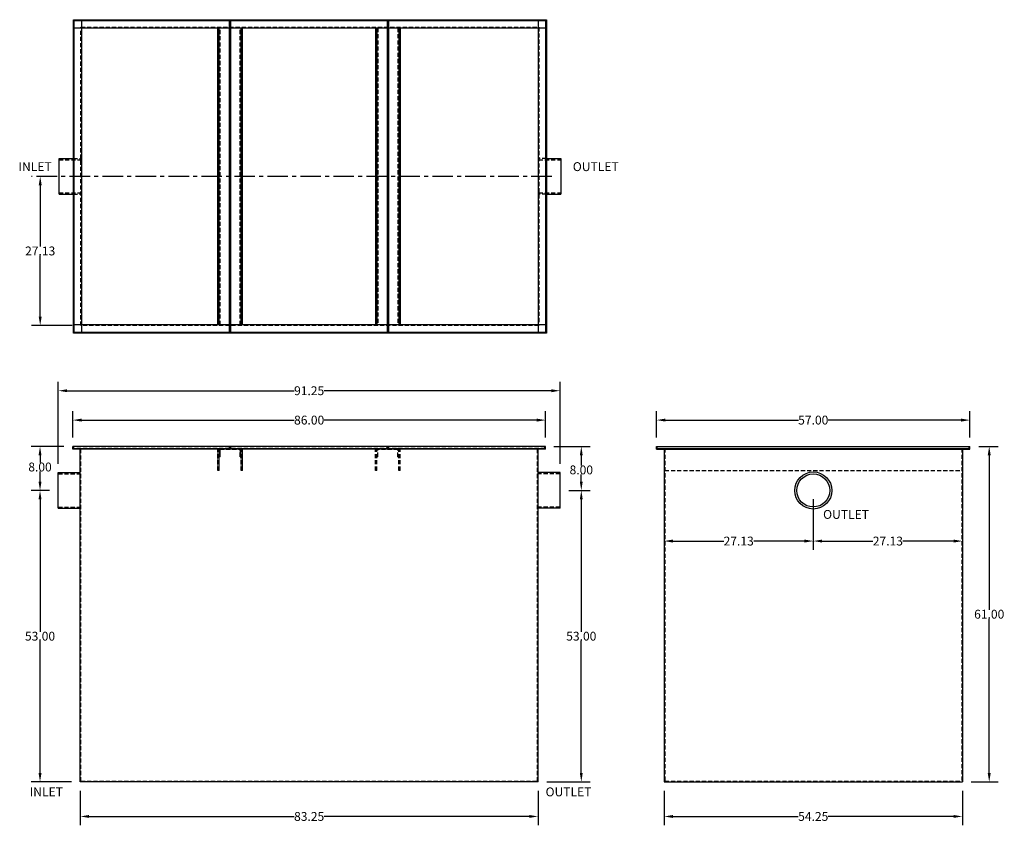
# Model space of a CAD drawing. Extents: x 412 to 591, y 3 to 150.
import ezdxf

# ---------------------------------------------------------------- set-up
doc = ezdxf.new("R2010")
doc.units = 0
doc.header["$LTSCALE"] = 3
doc.header["$MEASUREMENT"] = 0
for name, pattern in [('Amconstr', [9999, 9999, 0]), ('CENTER', [2, 1.25, -0.25, 0.25, -0.25]), ('HIDDEN', [0.375, 0.25, -0.125])]:
    doc.linetypes.add(name, pattern=pattern)
doc.layers.get('0').update_dxf_attribs({"linetype": 'CONTINUOUS'})
doc.layers.get('DEFPOINTS').update_dxf_attribs({"linetype": 'CONTINUOUS'})
doc.layers.add('AM_CL', color=1, linetype='Amconstr', lineweight=15)
for name, color, linetype in [('DIM', 7, 'CONTINUOUS'), ('HIDDEN', 4, 'HIDDEN'), ('OBJ', 7, 'CONTINUOUS'), ('OBJECT', 7, 'CONTINUOUS')]:
    doc.layers.add(name, color=color, linetype=linetype)
doc.styles.add('TEXT', font='arial.ttf')
doc.dimstyles.new('RKFD-SUB', dxfattribs={"dimtxt": 1.61, "dimasz": 1.61, "dimexe": 1.61, "dimexo": 1.61, "dimgap": 0, "dimtad": 0, "dimtih": 1, "dimtoh": 1, "dimzin": 0, "dimdsep": 46, "dimtxsty": 'TEXT', "dimcen": 0, "dimclrd": 5, "dimclre": 5, "dimclrt": 7, "dimadec": 0, "dimazin": 0, "dimtfac": 1, "dimtofl": 0, "dimtmove": 2, "dimatfit": 3, "dimfxl": 1, "dimtolj": 1, "dimtzin": 0, "dimlwd": -1, "dimarcsym": 0})

# ---------------------------------------------------------------- blocks, each defined once
blk = doc.blocks.new('*D3')
at = {"layer": 'DEFPOINTS', "color": 0, "linetype": 'Continuous', "transparency": 16777216}
for p in [(510.52, 121.36), (415.85, 94.23), (423.27, 94.23)]:
    blk.add_point(p, dxfattribs=at)
at = {"layer": 'DIM', "color": 5, "linetype": 'CENTER', "lineweight": -2, "transparency": 16777216}
blk.add_line((508.91, 121.36), (414.24, 121.36), dxfattribs=at)
at = {"layer": 'DIM', "color": 5, "linetype": 'Continuous', "transparency": 16777216}
for p, q in [((415.85, 119.75), (415.85, 108.62)), ((415.85, 95.84), (415.85, 106.97))]:
    blk.add_line(p, q, dxfattribs=at)
at = {"layer": 'DIM', "color": 5, "linetype": 'Continuous', "lineweight": -2, "transparency": 16777216}
blk.add_line((421.66, 94.23), (414.24, 94.23), dxfattribs=at)
at = {"layer": 'DIM', "color": 5, "linetype": 'Continuous', "transparency": 16777216}
for points in [[(415.58, 119.75), (416.12, 119.75), (415.85, 121.36)], [(415.58, 95.84), (416.12, 95.84), (415.85, 94.23)]]:
    blk.add_solid(points, dxfattribs=at)
at = {"layer": 'DIM', "color": 7, "linetype": 'Continuous', "transparency": 16777216, "insert": (415.85, 107.8), "char_height": 1.61, "attachment_point": 5, "style": 'TEXT'}
blk.add_mtext('\\A1;27.13', dxfattribs=at)
blk = doc.blocks.new('*D4')
at = {"layer": 'DEFPOINTS', "color": 0, "linetype": 'Continuous', "transparency": 16777216}
for p in [(421.76, 72.24), (415.82, 64.24), (419.14, 64.24)]:
    blk.add_point(p, dxfattribs=at)
at = {"layer": 'DIM', "color": 5, "linetype": 'Continuous', "lineweight": -2, "transparency": 16777216}
for p, q in [((420.15, 72.24), (414.21, 72.24)), ((417.53, 64.24), (414.21, 64.24))]:
    blk.add_line(p, q, dxfattribs=at)
at = {"layer": 'DIM', "color": 5, "linetype": 'Continuous', "transparency": 16777216}
for p, q in [((415.82, 70.63), (415.82, 69.33)), ((415.82, 65.85), (415.82, 67.69))]:
    blk.add_line(p, q, dxfattribs=at)
for points in [[(415.55, 70.63), (416.09, 70.63), (415.82, 72.24)], [(415.55, 65.85), (416.09, 65.85), (415.82, 64.24)]]:
    blk.add_solid(points, dxfattribs=at)
at = {"layer": 'DIM', "color": 7, "linetype": 'Continuous', "transparency": 16777216, "insert": (415.82, 68.51), "char_height": 1.61, "attachment_point": 5, "style": 'TEXT'}
blk.add_mtext('\\A1;8.00', dxfattribs=at)
blk = doc.blocks.new('*D5')
at = {"layer": 'DEFPOINTS', "color": 0, "linetype": 'Continuous', "transparency": 16777216}
for p in [(507.63, 72.24), (510.39, 64.24), (514.25, 64.24)]:
    blk.add_point(p, dxfattribs=at)
at = {"layer": 'DIM', "color": 5, "linetype": 'Continuous', "lineweight": -2, "transparency": 16777216}
for p, q in [((509.24, 72.24), (515.86, 72.24)), ((512, 64.24), (515.86, 64.24))]:
    blk.add_line(p, q, dxfattribs=at)
at = {"layer": 'DIM', "color": 5, "linetype": 'Continuous', "transparency": 16777216}
for p, q in [((514.25, 70.63), (514.25, 68.8)), ((514.25, 65.85), (514.25, 67.16))]:
    blk.add_line(p, q, dxfattribs=at)
for points in [[(513.98, 70.63), (514.51, 70.63), (514.25, 72.24)], [(513.98, 65.85), (514.51, 65.85), (514.25, 64.24)]]:
    blk.add_solid(points, dxfattribs=at)
at = {"layer": 'DIM', "color": 7, "linetype": 'Continuous', "transparency": 16777216, "insert": (514.25, 67.98), "char_height": 1.61, "attachment_point": 5, "style": 'TEXT'}
blk.add_mtext('\\A1;8.00', dxfattribs=at)
blk = doc.blocks.new('*D6')
at = {"layer": 'DEFPOINTS', "color": 0, "linetype": 'Continuous', "transparency": 16777216}
for p in [(510.39, 64.24), (514.25, 64.24), (506.39, 11.24)]:
    blk.add_point(p, dxfattribs=at)
at = {"layer": 'DIM', "color": 5, "linetype": 'Continuous', "lineweight": -2, "transparency": 16777216}
for p, q in [((512, 64.24), (515.86, 64.24)), ((508, 11.24), (515.86, 11.24))]:
    blk.add_line(p, q, dxfattribs=at)
at = {"layer": 'DIM', "color": 5, "linetype": 'Continuous', "transparency": 16777216}
for p, q in [((514.25, 62.63), (514.25, 38.56)), ((514.25, 12.85), (514.25, 36.92))]:
    blk.add_line(p, q, dxfattribs=at)
for points in [[(513.98, 62.63), (514.51, 62.63), (514.25, 64.24)], [(513.98, 12.85), (514.51, 12.85), (514.25, 11.24)]]:
    blk.add_solid(points, dxfattribs=at)
at = {"layer": 'DIM', "color": 7, "linetype": 'Continuous', "transparency": 16777216, "insert": (514.25, 37.74), "char_height": 1.61, "attachment_point": 5, "style": 'TEXT'}
blk.add_mtext('\\A1;53.00', dxfattribs=at)
blk = doc.blocks.new('*D7')
at = {"layer": 'DEFPOINTS', "color": 0, "linetype": 'Continuous', "transparency": 16777216}
for p in [(419.14, 64.24), (415.82, 11.24), (423.14, 11.24)]:
    blk.add_point(p, dxfattribs=at)
at = {"layer": 'DIM', "color": 5, "linetype": 'Continuous', "lineweight": -2, "transparency": 16777216}
for p, q in [((417.53, 64.24), (414.21, 64.24)), ((421.53, 11.24), (414.21, 11.24))]:
    blk.add_line(p, q, dxfattribs=at)
at = {"layer": 'DIM', "color": 5, "linetype": 'Continuous', "transparency": 16777216}
for p, q in [((415.82, 62.63), (415.82, 38.56)), ((415.82, 12.85), (415.82, 36.92))]:
    blk.add_line(p, q, dxfattribs=at)
for points in [[(415.55, 62.63), (416.09, 62.63), (415.82, 64.24)], [(415.55, 12.85), (416.09, 12.85), (415.82, 11.24)]]:
    blk.add_solid(points, dxfattribs=at)
at = {"layer": 'DIM', "color": 7, "linetype": 'Continuous', "transparency": 16777216, "insert": (415.82, 37.74), "char_height": 1.61, "attachment_point": 5, "style": 'TEXT'}
blk.add_mtext('\\A1;53.00', dxfattribs=at)
blk = doc.blocks.new('*D8')
at = {"color": 5, "linetype": 'Continuous', "lineweight": -2, "transparency": 16777216}
for p, q in [((423.14, 9.63), (423.14, 3.35)), ((506.39, 9.63), (506.39, 3.35))]:
    blk.add_line(p, q, dxfattribs=at)
at = {"color": 5, "linetype": 'Continuous', "transparency": 16777216}
for p, q in [((424.75, 4.96), (462.04, 4.96)), ((504.78, 4.96), (467.49, 4.96))]:
    blk.add_line(p, q, dxfattribs=at)
for points in [[(424.75, 5.22), (424.75, 4.69), (423.14, 4.96)], [(504.78, 5.22), (504.78, 4.69), (506.39, 4.96)]]:
    blk.add_solid(points, dxfattribs=at)
at = {"layer": 'DEFPOINTS', "color": 0, "linetype": 'Continuous', "transparency": 16777216}
for p in [(423.14, 11.24), (506.39, 11.24), (506.39, 4.96)]:
    blk.add_point(p, dxfattribs=at)
at = {"color": 7, "linetype": 'Continuous', "transparency": 16777216, "insert": (464.76, 4.96), "char_height": 1.61, "attachment_point": 5, "style": 'TEXT'}
blk.add_mtext('\\A1;83.25', dxfattribs=at)
blk = doc.blocks.new('*D9')
at = {"color": 5, "linetype": 'Continuous', "lineweight": -2, "transparency": 16777216}
for p, q in [((529.31, 9.63), (529.31, 3.35)), ((583.56, 9.63), (583.56, 3.35))]:
    blk.add_line(p, q, dxfattribs=at)
at = {"color": 5, "linetype": 'Continuous', "transparency": 16777216}
for p, q in [((530.92, 4.96), (553.71, 4.96)), ((581.95, 4.96), (559.16, 4.96))]:
    blk.add_line(p, q, dxfattribs=at)
for points in [[(530.92, 5.22), (530.92, 4.69), (529.31, 4.96)], [(581.95, 5.22), (581.95, 4.69), (583.56, 4.96)]]:
    blk.add_solid(points, dxfattribs=at)
at = {"layer": 'DEFPOINTS', "color": 0, "linetype": 'Continuous', "transparency": 16777216}
for p in [(529.31, 11.24), (583.56, 11.24), (583.56, 4.96)]:
    blk.add_point(p, dxfattribs=at)
at = {"color": 7, "linetype": 'Continuous', "transparency": 16777216, "insert": (556.43, 4.96), "char_height": 1.61, "attachment_point": 5, "style": 'TEXT'}
blk.add_mtext('\\A1;54.25', dxfattribs=at)
blk = doc.blocks.new('*D10')
at = {"layer": 'DEFPOINTS', "color": 0, "linetype": 'Continuous', "transparency": 16777216}
for p in [(584.93, 72.24), (583.56, 11.24), (588.43, 11.24)]:
    blk.add_point(p, dxfattribs=at)
at = {"layer": 'DIM', "color": 5, "linetype": 'Continuous', "lineweight": -2, "transparency": 16777216}
for p, q in [((586.54, 72.24), (590.04, 72.24)), ((585.17, 11.24), (590.04, 11.24))]:
    blk.add_line(p, q, dxfattribs=at)
at = {"layer": 'DIM', "color": 5, "linetype": 'Continuous', "transparency": 16777216}
for p, q in [((588.43, 70.63), (588.43, 42.56)), ((588.43, 12.85), (588.43, 40.92))]:
    blk.add_line(p, q, dxfattribs=at)
for points in [[(588.16, 70.63), (588.7, 70.63), (588.43, 72.24)], [(588.16, 12.85), (588.7, 12.85), (588.43, 11.24)]]:
    blk.add_solid(points, dxfattribs=at)
at = {"layer": 'DIM', "color": 7, "linetype": 'Continuous', "transparency": 16777216, "insert": (588.43, 41.74), "char_height": 1.61, "attachment_point": 5, "style": 'TEXT'}
blk.add_mtext('\\A1;61.00', dxfattribs=at)
blk = doc.blocks.new('*D11')
at = {"layer": 'DEFPOINTS', "color": 0, "linetype": 'Continuous', "transparency": 16777216}
for p in [(507.76, 77.04), (421.76, 72.24), (507.76, 72.24)]:
    blk.add_point(p, dxfattribs=at)
at = {"layer": 'DIM', "color": 5, "linetype": 'Continuous', "lineweight": -2, "transparency": 16777216}
for p, q in [((421.76, 73.85), (421.76, 78.65)), ((507.76, 73.85), (507.76, 78.65))]:
    blk.add_line(p, q, dxfattribs=at)
at = {"layer": 'DIM', "color": 5, "linetype": 'Continuous', "transparency": 16777216}
for p, q in [((423.37, 77.04), (462.05, 77.04)), ((506.15, 77.04), (467.48, 77.04))]:
    blk.add_line(p, q, dxfattribs=at)
for points in [[(423.37, 77.31), (423.37, 76.77), (421.76, 77.04)], [(506.15, 77.31), (506.15, 76.77), (507.76, 77.04)]]:
    blk.add_solid(points, dxfattribs=at)
at = {"layer": 'DIM', "color": 7, "linetype": 'Continuous', "transparency": 16777216, "insert": (464.76, 77.04), "char_height": 1.61, "attachment_point": 5, "style": 'TEXT'}
blk.add_mtext('\\A1;86.00', dxfattribs=at)
blk = doc.blocks.new('*D12')
at = {"layer": 'DEFPOINTS', "color": 0, "linetype": 'Continuous', "transparency": 16777216}
for p in [(510.39, 82.38), (419.14, 67.49), (510.39, 67.49)]:
    blk.add_point(p, dxfattribs=at)
at = {"layer": 'DIM', "color": 5, "linetype": 'Continuous', "lineweight": -2, "transparency": 16777216}
for p, q in [((419.14, 69.1), (419.14, 83.99)), ((510.39, 69.1), (510.39, 83.99))]:
    blk.add_line(p, q, dxfattribs=at)
at = {"layer": 'DIM', "color": 5, "linetype": 'Continuous', "transparency": 16777216}
for p, q in [((420.75, 82.38), (462.04, 82.38)), ((508.78, 82.38), (467.49, 82.38))]:
    blk.add_line(p, q, dxfattribs=at)
for points in [[(420.75, 82.65), (420.75, 82.11), (419.14, 82.38)], [(508.78, 82.65), (508.78, 82.11), (510.39, 82.38)]]:
    blk.add_solid(points, dxfattribs=at)
at = {"layer": 'DIM', "color": 7, "linetype": 'Continuous', "transparency": 16777216, "insert": (464.76, 82.38), "char_height": 1.61, "attachment_point": 5, "style": 'TEXT'}
blk.add_mtext('\\A1;91.25', dxfattribs=at)
blk = doc.blocks.new('*D13')
at = {"layer": 'DEFPOINTS', "color": 0, "linetype": 'Continuous', "transparency": 16777216}
for p in [(527.93, 77.04), (527.93, 72.24), (584.93, 72.24)]:
    blk.add_point(p, dxfattribs=at)
at = {"layer": 'DIM', "color": 5, "linetype": 'Continuous', "lineweight": -2, "transparency": 16777216}
for p, q in [((527.93, 73.85), (527.93, 78.65)), ((584.93, 73.85), (584.93, 78.65))]:
    blk.add_line(p, q, dxfattribs=at)
at = {"layer": 'DIM', "color": 5, "linetype": 'Continuous', "transparency": 16777216}
for p, q in [((529.54, 77.04), (553.72, 77.04)), ((583.32, 77.04), (559.15, 77.04))]:
    blk.add_line(p, q, dxfattribs=at)
for points in [[(529.54, 77.31), (529.54, 76.77), (527.93, 77.04)], [(583.32, 77.31), (583.32, 76.77), (584.93, 77.04)]]:
    blk.add_solid(points, dxfattribs=at)
at = {"layer": 'DIM', "color": 7, "linetype": 'Continuous', "transparency": 16777216, "insert": (556.43, 77.04), "char_height": 1.61, "attachment_point": 5, "style": 'TEXT'}
blk.add_mtext('\\A1;57.00', dxfattribs=at)
blk = doc.blocks.new('*D14')
at = {"color": 5, "linetype": 'Continuous', "lineweight": -2, "transparency": 16777216}
for p, q in [((556.43, 62.63), (556.43, 53.43)), ((583.56, 56.42), (583.56, 53.43))]:
    blk.add_line(p, q, dxfattribs=at)
at = {"color": 5, "linetype": 'Continuous', "transparency": 16777216}
for p, q in [((558.04, 55.04), (567.27, 55.04)), ((581.95, 55.04), (572.73, 55.04))]:
    blk.add_line(p, q, dxfattribs=at)
for points in [[(558.04, 55.31), (558.04, 54.77), (556.43, 55.04)], [(581.95, 55.31), (581.95, 54.77), (583.56, 55.04)]]:
    blk.add_solid(points, dxfattribs=at)
at = {"layer": 'DEFPOINTS', "color": 0, "linetype": 'Continuous', "transparency": 16777216}
for p in [(556.43, 64.24), (583.56, 58.03), (583.56, 55.04)]:
    blk.add_point(p, dxfattribs=at)
at = {"color": 7, "linetype": 'Continuous', "transparency": 16777216, "insert": (570, 55.04), "char_height": 1.61, "attachment_point": 5, "style": 'TEXT'}
blk.add_mtext('\\A1;27.13', dxfattribs=at)
blk = doc.blocks.new('*D15')
at = {"color": 5, "linetype": 'Continuous', "lineweight": -2, "transparency": 16777216}
for p, q in [((556.43, 62.63), (556.43, 53.43)), ((529.31, 56.42), (529.31, 53.43))]:
    blk.add_line(p, q, dxfattribs=at)
at = {"color": 5, "linetype": 'Continuous', "transparency": 16777216}
for p, q in [((530.92, 55.04), (540.14, 55.04)), ((554.82, 55.04), (545.6, 55.04))]:
    blk.add_line(p, q, dxfattribs=at)
for points in [[(530.92, 55.31), (530.92, 54.77), (529.31, 55.04)], [(554.82, 55.31), (554.82, 54.77), (556.43, 55.04)]]:
    blk.add_solid(points, dxfattribs=at)
at = {"layer": 'DEFPOINTS', "color": 0, "linetype": 'Continuous', "transparency": 16777216}
for p in [(556.43, 64.24), (529.31, 58.03), (529.31, 55.04)]:
    blk.add_point(p, dxfattribs=at)
at = {"color": 7, "linetype": 'Continuous', "transparency": 16777216, "insert": (542.87, 55.04), "char_height": 1.61, "attachment_point": 5, "style": 'TEXT'}
blk.add_mtext('\\A1;27.13', dxfattribs=at)

msp = doc.modelspace()

# ---------------------------------------------------------------- linework, layer by layer
for p, q in [((421.894, 92.859), (421.894, 149.859)), ((421.894, 149.859), (507.894, 149.859)), ((422.024, 92.989), (422.024, 149.729)), ((422.024, 149.729), (507.764, 149.729)), ((423.399, 92.859), (423.399, 149.859)), ((506.389, 149.859), (506.389, 92.859)), ((507.764, 149.729), (507.764, 92.989)), ((507.894, 149.859), (507.894, 92.859)), ((421.894, 148.354), (507.894, 148.354)), ((507.894, 94.364), (421.894, 94.364)), ((507.894, 92.859), (421.894, 92.859)), ((507.764, 92.989), (422.024, 92.989)), ((507.764, 72.24), (421.764, 72.24)), ((507.764, 71.74), (421.764, 71.74)), ((423.139, 11.24), (423.139, 71.74)), ((506.389, 11.24), (506.389, 71.74)), ((507.764, 71.74), (507.764, 72.24)), ((527.934, 72.24), (584.934, 72.24)), ((527.934, 71.74), (527.934, 72.24)), ((527.934, 71.74), (584.934, 71.74)), ((529.309, 71.74), (529.309, 11.24)), ((583.559, 71.74), (583.559, 11.24)), ((584.934, 71.74), (584.934, 72.24)), ((419.139, 60.993), (419.139, 67.487)), ((419.139, 67.487), (423.139, 67.487)), ((510.389, 67.487), (506.389, 67.487)), ((510.389, 60.993), (510.389, 67.487)), ((419.139, 60.993), (423.139, 60.993)), ((510.389, 60.993), (506.389, 60.993)), ((506.389, 11.24), (423.139, 11.24)), ((529.309, 11.24), (583.559, 11.24))]:
    msp.add_line(p, q)
at = {"linetype": 'Continuous'}
for radius in [3.375, 3]:
    msp.add_circle((556.434, 64.24), radius, dxfattribs=at)
at = {"layer": 'AM_CL'}
for p, q in [((421.764, 72.24), (507.764, 72.24)), ((421.764, 72.24), (507.764, 72.24)), ((421.764, 72.24), (507.764, 72.24)), ((421.764, 72.24), (507.764, 72.24)), ((421.764, 71.87), (507.764, 71.87)), ((421.764, 71.87), (507.764, 71.87)), ((421.764, 71.87), (507.764, 71.87)), ((421.764, 71.87), (507.764, 71.87)), ((421.764, 71.87), (507.764, 71.87)), ((421.894, 71.87), (421.764, 71.87)), ((448.174, 71.87), (448.174, 67.87)), ((448.424, 71.87), (448.424, 67.87)), ((448.604, 71.87), (448.604, 70.37)), ((450.294, 72.24), (450.294, 71.87)), ((450.544, 72.24), (450.544, 71.87)), ((452.234, 71.87), (452.234, 70.37)), ((452.414, 71.87), (452.414, 67.87)), ((452.664, 71.87), (452.664, 67.87)), ((527.934, 72.24), (584.934, 72.24)), ((527.934, 72.24), (584.934, 72.24)), ((527.934, 72.24), (584.934, 72.24)), ((527.934, 72.24), (584.934, 72.24)), ((527.934, 71.87), (584.934, 71.87)), ((527.934, 71.87), (584.934, 71.87)), ((527.934, 71.87), (584.934, 71.87)), ((527.934, 71.87), (584.934, 71.87)), ((527.934, 71.87), (584.934, 71.87)), ((527.934, 71.87), (584.934, 71.87)), ((448.604, 70.37), (448.424, 70.37)), ((448.604, 70.37), (448.424, 70.37)), ((452.234, 70.37), (452.414, 70.37)), ((452.234, 70.37), (452.414, 70.37)), ((448.424, 67.87), (448.174, 67.87)), ((448.424, 67.87), (448.174, 67.87)), ((448.424, 67.87), (448.174, 67.87)), ((448.424, 67.87), (448.174, 67.87)), ((452.414, 67.87), (452.664, 67.87)), ((452.414, 67.87), (452.664, 67.87)), ((452.414, 67.87), (452.664, 67.87)), ((452.414, 67.87), (452.664, 67.87))]:
    msp.add_line(p, q, dxfattribs=at)
at = {"layer": 'HIDDEN'}
for p, q in [((423.269, 94.234), (423.269, 148.484)), ((423.269, 148.484), (506.519, 148.484)), ((448.604, 94.364), (448.604, 148.354)), ((452.234, 94.364), (452.234, 148.354)), ((477.274, 148.354), (477.274, 94.364)), ((480.904, 148.354), (480.904, 94.364)), ((506.519, 148.484), (506.519, 94.234)), ((419.269, 124.369), (423.269, 124.369)), ((421.894, 124.606), (423.269, 124.606)), ((507.894, 124.606), (506.519, 124.606)), ((506.519, 124.369), (510.519, 124.369)), ((419.269, 118.349), (423.269, 118.349)), ((506.519, 118.349), (510.519, 118.349)), ((421.894, 118.112), (423.269, 118.112)), ((507.894, 118.112), (506.519, 118.112)), ((506.519, 94.234), (423.269, 94.234)), ((421.764, 71.87), (507.764, 71.87)), ((421.894, 71.87), (421.894, 72.24)), ((507.634, 71.87), (421.894, 71.87)), ((423.269, 11.37), (423.269, 71.87)), ((448.174, 67.87), (448.174, 71.87)), ((452.664, 71.69), (448.174, 71.69)), ((448.424, 67.87), (448.424, 71.87)), ((448.604, 70.37), (448.604, 71.87)), ((450.294, 71.87), (450.294, 72.24)), ((450.544, 71.87), (450.544, 72.24)), ((452.234, 70.37), (452.234, 71.87)), ((452.414, 67.87), (452.414, 71.87)), ((452.664, 67.87), (452.664, 71.87)), ((476.844, 67.87), (476.844, 71.87)), ((477.094, 67.87), (477.094, 71.87)), ((477.274, 70.37), (477.274, 71.87)), ((480.904, 71.69), (477.274, 71.69)), ((478.964, 71.87), (478.964, 72.24)), ((479.214, 71.87), (479.214, 72.24)), ((480.904, 70.37), (480.904, 71.87)), ((481.084, 67.87), (481.084, 71.87)), ((481.334, 67.87), (481.334, 71.87)), ((506.259, 11.37), (506.259, 71.87)), ((507.634, 71.87), (507.634, 72.24)), ((528.064, 71.87), (528.064, 72.24)), ((528.064, 71.87), (584.804, 71.87)), ((529.439, 71.87), (529.439, 11.37)), ((583.429, 71.87), (583.429, 11.37)), ((584.804, 71.87), (584.804, 72.24)), ((448.604, 70.37), (448.424, 70.37)), ((452.234, 70.37), (452.414, 70.37)), ((477.274, 70.37), (477.094, 70.37)), ((480.904, 70.37), (481.084, 70.37)), ((419.139, 67.25), (423.139, 67.25)), ((448.424, 67.87), (448.174, 67.87)), ((452.664, 67.87), (452.414, 67.87)), ((477.094, 67.87), (476.844, 67.87)), ((481.334, 67.87), (481.084, 67.87)), ((510.389, 67.25), (506.389, 67.25)), ((529.439, 67.87), (583.429, 67.87)), ((419.139, 61.23), (423.139, 61.23)), ((510.389, 61.23), (506.389, 61.23)), ((423.269, 11.37), (506.259, 11.37)), ((529.439, 11.37), (583.429, 11.37))]:
    msp.add_line(p, q, dxfattribs=at)
at = {"layer": 'HIDDEN', "linetype": 'Continuous'}
for p, q in [((448.174, 71.87), (448.604, 71.87)), ((481.334, 71.87), (480.904, 71.87))]:
    msp.add_line(p, q, dxfattribs=at)
at = {"layer": 'OBJ'}
for p, q in [((450.294, 92.989), (450.294, 149.729)), ((450.544, 92.989), (450.544, 149.729)), ((478.964, 149.729), (478.964, 92.989)), ((479.214, 149.729), (479.214, 92.989)), ((448.174, 94.364), (448.174, 148.354)), ((448.424, 94.364), (448.424, 148.354)), ((452.414, 94.364), (452.414, 148.354)), ((452.664, 94.364), (452.664, 148.354)), ((476.844, 148.354), (476.844, 94.364)), ((477.094, 148.354), (477.094, 94.364)), ((481.084, 148.354), (481.084, 94.364)), ((481.334, 148.354), (481.334, 94.364))]:
    msp.add_line(p, q, dxfattribs=at)
at = {"layer": 'OBJECT'}
for p, q in [((419.269, 118.112), (419.269, 124.606)), ((419.269, 124.606), (421.894, 124.606)), ((507.894, 124.606), (510.519, 124.606)), ((510.519, 124.606), (510.519, 118.112)), ((419.269, 118.112), (421.894, 118.112)), ((507.894, 118.112), (510.519, 118.112)), ((421.764, 71.74), (421.764, 72.24))]:
    msp.add_line(p, q, dxfattribs=at)

# ---------------------------------------------------------------- texts
at = {"style": 'TEXT'}
for s, p in [('INLET', (411.898, 122.328)), ('OUTLET', (512.705, 122.328)), ('OUTLET', (558.222, 59.08)), ('INLET', (413.941, 8.615)), ('OUTLET', (507.752, 8.615))]:
    msp.add_text(s, height=1.6126, dxfattribs=at).set_placement(p)

# ---------------------------------------------------------------- dimensions: what is measured, and where the dimension line sits
at = {"linetype": 'Continuous'}
for base, p1, p2, picture, middle in [((529.309127201, 55.038261997), (556.434127201, 64.239769759), (529.309127201, 58.029015878), '*D15', (542.871627201, 55.038261997)), ((583.559127201, 55.038261997), (556.434127201, 64.239769759), (583.559127201, 58.029015878), '*D14', (569.996627201, 55.038261997)), ((506.389, 4.956), (423.139, 11.24), (506.389, 11.24), '*D8', (464.764, 4.956)), ((583.559, 4.956), (529.309, 11.24), (583.559, 11.24), '*D9', (556.434, 4.956))]:
    dim = msp.add_linear_dim(base=base, p1=p1, p2=p2, dimstyle='RKFD-SUB', dxfattribs=at)
    dim.commit()
    dim.dimension.update_dxf_attribs({"geometry": picture, "text_midpoint": middle})
at = {"layer": 'DIM', "linetype": 'Continuous'}
for base, p1, p2, picture, middle in [((415.851601085, 94.233875762), (510.518610053, 121.358875762), (423.268610053, 94.233875762), '*D3', (415.851601085, 107.796375762)), ((588.43, 11.24), (584.934, 72.24), (583.559, 11.24), '*D10', (588.43, 41.74)), ((415.821, 11.24), (419.139, 64.24), (423.139, 11.24), '*D7', (415.821, 37.74)), ((514.245, 64.24), (506.389, 11.24), (510.389, 64.24), '*D6', (514.245, 37.74))]:
    dim = msp.add_linear_dim(base=base, p1=p1, p2=p2, angle=90, dimstyle='RKFD-SUB', dxfattribs=at)
    dim.commit()
    dim.dimension.update_dxf_attribs({"geometry": picture, "text_midpoint": middle})
dim = msp.add_linear_dim(base=(510.389, 82.379), p1=(419.139, 67.487), p2=(510.389, 67.487), dimstyle='RKFD-SUB', dxfattribs=at)
dim.commit()
dim.dimension.update_dxf_attribs({"geometry": '*D12', "text_midpoint": (464.764, 82.379), "dimtype": 160})
for base, p1, p2, picture, middle in [((507.764, 77.041), (421.764, 72.24), (507.764, 72.24), '*D11', (464.764, 77.041)), ((527.934, 77.041), (584.934, 72.24), (527.934, 72.24), '*D13', (556.434, 77.041))]:
    dim = msp.add_linear_dim(base=base, p1=p1, p2=p2, dimstyle='RKFD-SUB', dxfattribs=at)
    dim.commit()
    dim.dimension.update_dxf_attribs({"geometry": picture, "text_midpoint": middle})
for base, p1, p2, picture, middle in [((415.818, 64.24), (421.764, 72.24), (419.139, 64.24), '*D4', (415.818, 68.512)), ((514.245, 64.24), (507.634, 72.24), (510.389, 64.24), '*D5', (514.245, 67.981))]:
    dim = msp.add_linear_dim(base=base, p1=p1, p2=p2, angle=90, dimstyle='RKFD-SUB', dxfattribs=at)
    dim.commit()
    dim.dimension.update_dxf_attribs({"geometry": picture, "text_midpoint": middle, "dimtype": 160})

doc.saveas('drawing.dxf')
